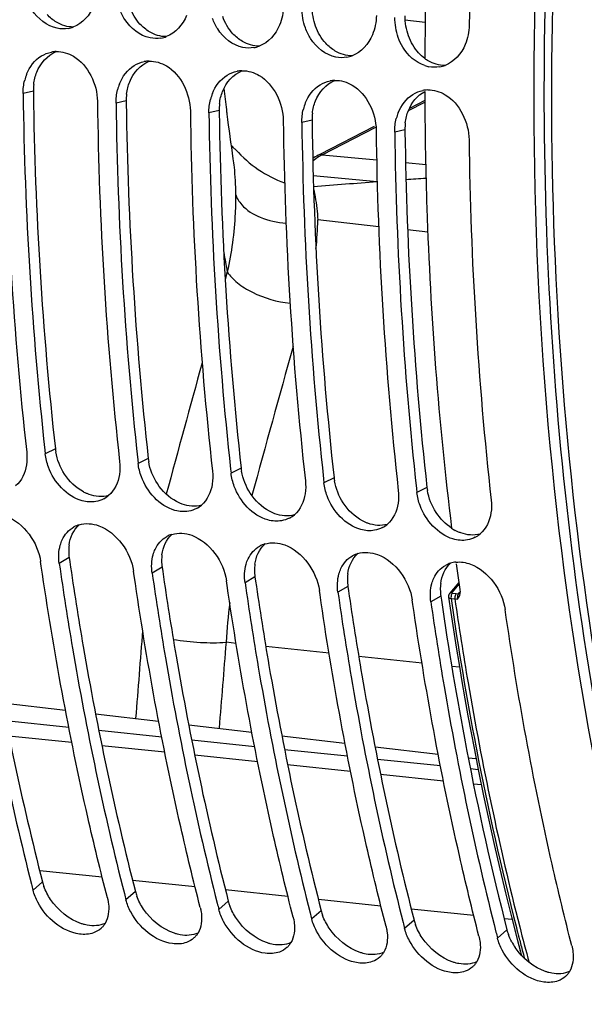
# Model space of a CAD drawing. Units: millimetres. Extents: x 0 to 594, y -34 to 420.
# Drawn here: x 195 to 201, y 53 to 64 of the extents above; entities that cross this region are included whole.
import ezdxf

# ---------------------------------------------------------------- set-up
doc = ezdxf.new("R2010")
doc.units = ezdxf.units.MM
doc.header["$LTSCALE"] = 32.67
doc.layers.get('0').update_dxf_attribs({"linetype": 'CONTINUOUS'})
for name, color, linetype in [('7_ALL_FEATURES', 7, 'CONTINUOUS'), ('AXES', 7, 'CONTINUOUS'), ('SOLIDES', 7, 'CONTINUOUS')]:
    doc.layers.add(name, color=color, linetype=linetype)

msp = doc.modelspace()

# ---------------------------------------------------------------- linework, layer by layer
at = {"color": 7, "linetype": 'CONTINUOUS'}
for p, q in [((198.917719, 64.173175), (199.140005, 64.150178)), ((199.135294, 63.2991), (198.969184, 63.213653)), ((198.58733, 63.017291), (197.996987, 62.713864)), ((197.615159, 62.408889), (197.612416, 62.40657)), ((195.014851, 59.505641), (195.019458, 59.464063)), ((196.022313, 59.401412), (196.02692, 59.359834)), ((197.029775, 59.297183), (197.034382, 59.255605)), ((198.037237, 59.192954), (198.041844, 59.151376)), ((199.044699, 59.088725), (199.049307, 59.047147)), ((194.976669, 58.246333), (194.96944, 58.296361)), ((195.984131, 58.142104), (195.976902, 58.192132)), ((196.991593, 58.037875), (196.984365, 58.087903)), ((197.999055, 57.933646), (197.991827, 57.983673)), ((199.006517, 57.829416), (198.999289, 57.879444))]:
    msp.add_line(p, q, dxfattribs=at)
at = {"color": 9, "linetype": 'CONTINUOUS'}
for p, q in [((194.890333, 63.39905), (194.779368, 63.373694)), ((195.897795, 63.29482), (195.78683, 63.269465)), ((198.95773, 63.190254), (199.135472, 63.281681)), ((196.905258, 63.190591), (196.794292, 63.165236)), ((197.91272, 63.086362), (197.801755, 63.061007)), ((198.023643, 62.710068), (198.486037, 62.947714)), ((198.486037, 62.947714), (198.605185, 63.008967)), ((198.920182, 62.982133), (198.809217, 62.956778)), ((198.023643, 62.710068), (198.613676, 62.655371)), ((198.926752, 62.626348), (199.145097, 62.606108)), ((197.925612, 62.48347), (198.619289, 62.419166)), ((198.635326, 61.929749), (197.974943, 62.003094)), ((199.167442, 61.87065), (198.949455, 61.89486)), ((195.128649, 59.518308), (195.019458, 59.464063)), ((196.136111, 59.414079), (196.02692, 59.359834)), ((197.143573, 59.309849), (197.034382, 59.255605)), ((198.151036, 59.20562), (198.041844, 59.151376)), ((199.158498, 59.101391), (199.049307, 59.047147)), ((195.279004, 58.338542), (195.170933, 58.275515)), ((196.286467, 58.234313), (196.178395, 58.171286)), ((197.293929, 58.130083), (197.185857, 58.067057)), ((198.301391, 58.025854), (198.193319, 57.962828)), ((199.308853, 57.921625), (199.200781, 57.858598)), ((197.089123, 57.408734), (196.980679, 57.420366)), ((198.097215, 57.300606), (197.411117, 57.374197)), ((199.105307, 57.192478), (198.419209, 57.266069)), ((199.51196, 57.14886), (199.427301, 57.157941)), ((194.989402, 54.82087), (194.886674, 54.730882)), ((195.996865, 54.716641), (195.894137, 54.626652)), ((197.004327, 54.612412), (196.901599, 54.522423)), ((198.011789, 54.508183), (197.909061, 54.418194)), ((199.019251, 54.403954), (198.916523, 54.313965)), ((200.026713, 54.299725), (199.923985, 54.209736))]:
    msp.add_line(p, q, dxfattribs=at)
at = {"color": 3, "linetype": 'CONTINUOUS'}
for p, q in [((194.890333, 63.39905), (194.890647, 63.375725)), ((195.897795, 63.29482), (195.898109, 63.271495)), ((196.905258, 63.190591), (196.905571, 63.167266)), ((197.91272, 63.086362), (197.913033, 63.063037)), ((198.920182, 62.982133), (198.920495, 62.958808)), ((195.279004, 58.338542), (195.285642, 58.292588)), ((196.286467, 58.234313), (196.293104, 58.188359)), ((197.293929, 58.130083), (197.300566, 58.08413)), ((198.301391, 58.025854), (198.308028, 57.979901)), ((199.308853, 57.921625), (199.315491, 57.875671)), ((199.583861, 56.280209), (199.588454, 56.256328))]:
    msp.add_line(p, q, dxfattribs=at)
at = {"color": 7, "linetype": 'CONTINUOUS'}
msp.add_lwpolyline([(197.996987, 62.713864), (197.980062, 62.70492), (197.96384, 62.695874), (197.947799, 62.686461), (197.931946, 62.676686), (197.920423, 62.669231)], dxfattribs=at)
for centre, radius, start, end in [((242.647325, 63.402173), 43.035995, 173.7070738, 179.0476552), ((195.209447, 64.403206), 0.327411, 280.1261218, 290.6382202), ((196.216909, 64.298977), 0.327411, 280.1261218, 290.6382202), ((197.224372, 64.194748), 0.327411, 280.1261218, 290.6382202), ((195.146685, 63.512873), 0.317586, 91.5820694, 101.1238892), ((198.231834, 64.090519), 0.327411, 280.1261218, 290.6382202), ((196.154148, 63.408644), 0.317586, 91.5820694, 101.1238892), ((199.247599, 64.006404), 0.347959, 251.1601304, 258.4969045), ((199.239296, 63.98629), 0.327411, 280.1261218, 290.6382202), ((195.306735, 63.391), 0.526292, 158.5479503, 165.9442802), ((197.16161, 63.304415), 0.317586, 91.5820694, 101.1238892), ((196.314197, 63.286771), 0.526292, 158.5479503, 165.9442802), ((198.169072, 63.200186), 0.317586, 91.5820694, 101.1238892), ((234.410473, 63.878466), 39.835537, 180.6960511, 186.3321704), ((235.202339, 63.893401), 40.426312, 180.7365954, 186.2310003), ((197.321659, 63.182542), 0.526292, 158.5479503, 165.9442802), ((199.176879, 63.093767), 0.319801, 97.5251904, 101.1088045), ((199.176444, 63.097196), 0.316344, 91.5719865, 97.5284881), ((235.417935, 63.774236), 39.835537, 180.6960511, 186.3321704), ((236.209801, 63.789172), 40.426312, 180.7365954, 186.2310003), ((198.329121, 63.078313), 0.526292, 158.5479503, 165.9442802), ((236.425397, 63.670007), 39.835537, 180.6960511, 186.3321704), ((237.217263, 63.684943), 40.426312, 180.7365954, 186.2310003), ((199.336583, 62.974084), 0.526292, 158.5479503, 165.9442802), ((237.43286, 63.565778), 39.835537, 180.6960511, 186.3321704), ((238.224726, 63.580714), 40.426312, 180.7365954, 186.2310003), ((238.440322, 63.461549), 39.835537, 180.6960511, 186.3321704), ((239.232188, 63.476485), 40.426312, 180.7365954, 186.2310003), ((239.447784, 63.35732), 39.835537, 180.6960511, 186.3321704), ((195.517267, 59.235408), 0.291824, 297.8085692, 310.1969015), ((196.524729, 59.131179), 0.291824, 297.8085692, 310.1969015), ((197.532191, 59.02695), 0.291824, 297.8085692, 310.1969015), ((195.470745, 58.41616), 0.291929, 106.9200885, 118.8892695), ((198.539653, 58.922721), 0.291824, 297.8085692, 310.1969015), ((196.478208, 58.311931), 0.291929, 106.9200885, 118.8892695), ((199.547116, 58.818492), 0.291824, 297.8085692, 310.1969015), ((197.48567, 58.207701), 0.291929, 106.9200885, 118.8892695), ((198.493132, 58.103472), 0.291929, 106.9200885, 118.8892695), ((199.500594, 57.999243), 0.291929, 106.9200885, 118.8892695), ((199.503811, 57.988511), 0.303133, 95.7936705, 106.9113438), ((225.664068, 62.629788), 31.774843, 194.2698643, 194.3940883), ((226.67153, 62.525559), 31.774843, 194.2698643, 194.3940883), ((227.678992, 62.42133), 31.774843, 194.2698643, 194.3940883), ((228.686454, 62.317101), 31.774843, 194.2698643, 194.3940883), ((229.693916, 62.212872), 31.774843, 194.2698643, 194.3940883), ((230.701379, 62.108642), 31.774843, 194.2698643, 194.3940883)]:
    msp.add_arc(centre, radius, start, end, dxfattribs=at)
at = {"color": 3, "linetype": 'CONTINUOUS'}
for centre, radius, start, end in [((199.393921, 64.105883), 0.435512, 233.5271227, 239.4419457), ((195.453919, 63.406475), 0.563635, 173.1753843, 180.7548487), ((234.98797, 63.913674), 40.100931, 180.7686397, 186.2926953), ((196.461381, 63.302246), 0.563635, 173.1753843, 180.7548487), ((235.995432, 63.809445), 40.100931, 180.7686397, 186.2926953), ((197.468843, 63.198017), 0.563635, 173.1753843, 180.7548487), ((237.002894, 63.705216), 40.100931, 180.7686397, 186.2926953), ((198.476306, 63.093788), 0.563635, 173.1753843, 180.7548487), ((238.010356, 63.600987), 40.100931, 180.7686397, 186.2926953), ((199.483768, 62.989558), 0.563635, 173.1753843, 180.7548487), ((239.017818, 63.496758), 40.100931, 180.7686397, 186.2926953), ((195.682238, 59.58013), 0.55703, 186.3721423, 189.81974), ((196.6897, 59.475901), 0.55703, 186.3721423, 189.81974), ((197.697162, 59.371672), 0.55703, 186.3721423, 189.81974), ((198.704624, 59.267443), 0.55703, 186.3721423, 189.81974), ((199.712086, 59.163214), 0.55703, 186.3721423, 189.81974), ((199.709115, 59.087854), 0.514886, 236.6570597, 241.7594017), ((195.755518, 58.412399), 0.481827, 172.5483947, 180.3756268), ((195.791242, 58.412515), 0.517551, 180.3626101, 188.2174067), ((196.76298, 58.308169), 0.481827, 172.5483947, 180.3756268), ((196.798704, 58.308286), 0.517551, 180.3626101, 188.2174067), ((197.770442, 58.20394), 0.481827, 172.5483947, 180.3756268), ((197.806166, 58.204057), 0.517551, 180.3626101, 188.2174067), ((198.777905, 58.099711), 0.481827, 172.5483947, 180.3756268), ((198.813628, 58.099828), 0.517551, 180.3626101, 188.2174067), ((199.785367, 57.995482), 0.481827, 172.5483947, 180.3756268), ((199.821091, 57.995599), 0.517551, 180.3626101, 188.2174067), ((234.447081, 62.964807), 35.498281, 188.242488, 190.8540376), ((231.958745, 62.479552), 32.963074, 190.8823994, 194.3681384), ((195.505817, 54.954061), 0.533314, 194.4622185, 200.1129896), ((196.513279, 54.849832), 0.533314, 194.4622185, 200.1129896), ((197.520741, 54.745603), 0.533314, 194.4622185, 200.1129896), ((198.528204, 54.641373), 0.533314, 194.4622185, 200.1129896), ((199.535666, 54.537144), 0.533314, 194.4622185, 200.1129896), ((200.543128, 54.432915), 0.533314, 194.4622185, 200.1129896), ((200.692538, 54.498453), 0.696773, 208.1708218, 213.9804549)]:
    msp.add_arc(centre, radius, start, end, dxfattribs=at)
at = {"color": 9, "linetype": 'CONTINUOUS'}
for centre, radius, start, end in [((198.425823, 61.997377), 0.818394, 122.1500678, 128.0860834), ((198.407255, 62.026328), 0.784002, 119.2946074, 122.127067), ((418.853867, 39.340503), 223.521116, 175.32713421, 175.57306626), ((415.853249, 39.170015), 219.63214, 175.23350627, 175.4778601)]:
    msp.add_arc(centre, radius, start, end, dxfattribs=at)
at = {"color": 7, "linetype": 'CONTINUOUS'}
for points, knots in [([(200.793297, 91.296747), (198.256491, 89.866686), (194.995361, 86.24239), (192.015043, 80.473071), (189.638821, 73.370202), (188.541536, 63.976669), (189.642739, 56.423013), (190.816878, 52.986798)], [0, 0, 0, 0, 0.208040193, 0.331592719, 0.464483985, 0.740583852, 1, 1, 1, 1]), ([(203.871783, 80.261775), (202.868673, 78.08706), (201.291262, 73.410905), (200.191732, 66.08789), (200.349194, 58.777484), (201.338937, 54.066393), (202.077596, 51.886606)], [0, 0, 0, 0, 0.24760194, 0.506538052, 0.762051711, 1, 1, 1, 1]), ([(195.14836, 64.082351), (195.037268, 64.104848), (194.898664, 64.217629), (194.832705, 64.358597), (194.81827, 64.398781)], [0, 0, 0, 0, 0.726374067, 1, 1, 1, 1]), ([(196.155822, 63.978122), (196.04473, 64.000618), (195.906126, 64.1134), (195.840167, 64.254368), (195.825733, 64.294552)], [0, 0, 0, 0, 0.726374067, 1, 1, 1, 1]), ([(197.163284, 63.873893), (197.052192, 63.896389), (196.913588, 64.009171), (196.847629, 64.150139), (196.833195, 64.190323)], [0, 0, 0, 0, 0.726374067, 1, 1, 1, 1]), ([(198.170746, 63.769663), (198.059654, 63.79216), (197.92105, 63.904942), (197.855091, 64.04591), (197.840657, 64.086094)], [0, 0, 0, 0, 0.726374067, 1, 1, 1, 1]), ([(199.135234, 63.677087), (199.037015, 63.710496), (198.920282, 63.81671), (198.861099, 63.945729), (198.848119, 63.981865)], [0, 0, 0, 0, 0.729875014, 1, 1, 1, 1]), ([(195.56735, 58.947764), (195.518536, 58.938992), (195.290093, 58.956534), (195.113511, 59.15914), (195.054028, 59.320334)], [0, 0, 0, 0, 0.223996089, 1, 1, 1, 1]), ([(196.574813, 58.843534), (196.525998, 58.834763), (196.297555, 58.852305), (196.120973, 59.054911), (196.06149, 59.216105)], [0, 0, 0, 0, 0.223996089, 1, 1, 1, 1]), ([(197.582275, 58.739305), (197.53346, 58.730534), (197.305017, 58.748075), (197.128436, 58.950682), (197.068952, 59.111876)], [0, 0, 0, 0, 0.223996089, 1, 1, 1, 1]), ([(198.589737, 58.635076), (198.540923, 58.626304), (198.312479, 58.643846), (198.135898, 58.846453), (198.076414, 59.007647)], [0, 0, 0, 0, 0.223996089, 1, 1, 1, 1]), ([(195.182058, 58.474844), (195.184864, 58.484886), (195.191165, 58.504555), (195.199018, 58.523661), (195.203295, 58.532924)], [0, 0, 0, 0, 0.505419495, 1, 1, 1, 1]), ([(194.16347, 58.379744), (194.207567, 58.073068), (194.39601, 56.870383), (194.64593, 55.677134), (194.869621, 54.797629)], [0, 0, 0, 0, 0.254514951, 1, 1, 1, 1]), ([(196.189521, 58.370615), (196.192326, 58.380657), (196.198627, 58.400326), (196.20648, 58.419432), (196.210757, 58.428695)], [0, 0, 0, 0, 0.505419495, 1, 1, 1, 1]), ([(195.692644, 54.647498), (195.618035, 54.938207), (195.33072, 56.127532), (195.109335, 57.332591), (194.976669, 58.246333)], [0, 0, 0, 0, 0.245313851, 1, 1, 1, 1]), ([(195.170933, 58.275515), (195.215029, 57.968839), (195.403472, 56.766153), (195.653392, 55.572905), (195.877083, 54.6934)], [0, 0, 0, 0, 0.254514951, 1, 1, 1, 1]), ([(197.196983, 58.266386), (197.199788, 58.276428), (197.206089, 58.296097), (197.213942, 58.315202), (197.21822, 58.324466)], [0, 0, 0, 0, 0.505419495, 1, 1, 1, 1]), ([(196.700106, 54.543269), (196.625497, 54.833978), (196.338182, 56.023303), (196.116798, 57.228362), (195.984131, 58.142104)], [0, 0, 0, 0, 0.245313851, 1, 1, 1, 1]), ([(196.178395, 58.171286), (196.222491, 57.86461), (196.410935, 56.661924), (196.660855, 55.468675), (196.884545, 54.589171)], [0, 0, 0, 0, 0.254514951, 1, 1, 1, 1]), ([(198.204445, 58.162157), (198.20725, 58.172199), (198.213552, 58.191868), (198.221404, 58.210973), (198.225682, 58.220237)], [0, 0, 0, 0, 0.505419495, 1, 1, 1, 1]), ([(197.707569, 54.43904), (197.632959, 54.729748), (197.345644, 55.919074), (197.12426, 57.124132), (196.991593, 58.037875)], [0, 0, 0, 0, 0.245313851, 1, 1, 1, 1]), ([(197.185857, 58.067057), (197.229954, 57.760381), (197.418397, 56.557695), (197.668317, 55.364446), (197.892008, 54.484942)], [0, 0, 0, 0, 0.254514951, 1, 1, 1, 1]), ([(199.211907, 58.057927), (199.214713, 58.06797), (199.221014, 58.087638), (199.228867, 58.106744), (199.233144, 58.116008)], [0, 0, 0, 0, 0.505419495, 1, 1, 1, 1]), ([(198.715031, 54.334811), (198.640421, 54.625519), (198.353106, 55.814845), (198.131722, 57.019903), (197.999055, 57.933646)], [0, 0, 0, 0, 0.245313851, 1, 1, 1, 1]), ([(198.193319, 57.962828), (198.237416, 57.656152), (198.425859, 56.453466), (198.675779, 55.260217), (198.89947, 54.380713)], [0, 0, 0, 0, 0.254514951, 1, 1, 1, 1]), ([(199.722493, 54.230582), (199.647883, 54.52129), (199.360568, 55.710616), (199.139184, 56.915674), (199.006517, 57.829416)], [0, 0, 0, 0, 0.245313851, 1, 1, 1, 1]), ([(199.200781, 57.858598), (199.244878, 57.551922), (199.433321, 56.349237), (199.683241, 55.155988), (199.906932, 54.276483)], [0, 0, 0, 0, 0.254514951, 1, 1, 1, 1]), ([(200.729955, 54.126353), (200.654335, 54.420998), (200.363297, 55.626751), (200.139981, 56.848647), (200.006751, 57.775215)], [0, 0, 0, 0, 0.245260379, 1, 1, 1, 1]), ([(195.5439, 54.268045), (195.495549, 54.250514), (195.245513, 54.237879), (195.027943, 54.432193), (194.938785, 54.599193)], [0, 0, 0, 0, 0.213637105, 1, 1, 1, 1]), ([(195.692644, 54.647498), (195.695485, 54.636429), (195.700377, 54.6144), (195.703756, 54.592087), (195.705025, 54.581041)], [0, 0, 0, 0, 0.506880241, 1, 1, 1, 1]), ([(196.551362, 54.163816), (196.503011, 54.146285), (196.252975, 54.133649), (196.035405, 54.327964), (195.946247, 54.494964)], [0, 0, 0, 0, 0.213637105, 1, 1, 1, 1]), ([(196.700106, 54.543269), (196.702947, 54.532199), (196.707839, 54.510171), (196.711218, 54.487858), (196.712487, 54.476812)], [0, 0, 0, 0, 0.506880241, 1, 1, 1, 1]), ([(197.558824, 54.059587), (197.510473, 54.042056), (197.260437, 54.02942), (197.042867, 54.223734), (196.953709, 54.390734)], [0, 0, 0, 0, 0.213637105, 1, 1, 1, 1]), ([(197.707569, 54.43904), (197.71041, 54.42797), (197.715302, 54.405941), (197.71868, 54.383629), (197.719949, 54.372583)], [0, 0, 0, 0, 0.506880241, 1, 1, 1, 1]), ([(195.668451, 54.370204), (195.662539, 54.360107), (195.649307, 54.340877), (195.633251, 54.323928), (195.624702, 54.316175)], [0, 0, 0, 0, 0.503416923, 1, 1, 1, 1]), ([(198.566287, 53.955358), (198.517935, 53.937827), (198.2679, 53.925191), (198.050329, 54.119505), (197.961171, 54.286505)], [0, 0, 0, 0, 0.213637105, 1, 1, 1, 1]), ([(198.715031, 54.334811), (198.717872, 54.323741), (198.722764, 54.301712), (198.726142, 54.279399), (198.727411, 54.268354)], [0, 0, 0, 0, 0.506880241, 1, 1, 1, 1]), ([(196.675913, 54.265975), (196.670001, 54.255878), (196.65677, 54.236648), (196.640714, 54.219699), (196.632165, 54.211945)], [0, 0, 0, 0, 0.503416923, 1, 1, 1, 1]), ([(199.573749, 53.851128), (199.525397, 53.833598), (199.275362, 53.820962), (199.057792, 54.015276), (198.968633, 54.182276)], [0, 0, 0, 0, 0.213637105, 1, 1, 1, 1]), ([(199.722493, 54.230582), (199.725334, 54.219512), (199.730226, 54.197483), (199.733604, 54.17517), (199.734873, 54.164125)], [0, 0, 0, 0, 0.506880241, 1, 1, 1, 1]), ([(197.683375, 54.161746), (197.677463, 54.151649), (197.664232, 54.132418), (197.648176, 54.11547), (197.639627, 54.107716)], [0, 0, 0, 0, 0.503416923, 1, 1, 1, 1]), ([(200.581211, 53.746899), (200.53286, 53.729369), (200.282824, 53.716733), (200.065254, 53.911047), (199.976096, 54.078047)], [0, 0, 0, 0, 0.213637105, 1, 1, 1, 1]), ([(200.729955, 54.126353), (200.732796, 54.115283), (200.737688, 54.093254), (200.741066, 54.070941), (200.742335, 54.059896)], [0, 0, 0, 0, 0.506880241, 1, 1, 1, 1]), ([(198.690837, 54.057517), (198.684925, 54.04742), (198.671694, 54.028189), (198.655638, 54.011241), (198.647089, 54.003487)], [0, 0, 0, 0, 0.503416923, 1, 1, 1, 1]), ([(199.6983, 53.953288), (199.692387, 53.943191), (199.679156, 53.92396), (199.6631, 53.907012), (199.654551, 53.899258)], [0, 0, 0, 0, 0.503416923, 1, 1, 1, 1]), ([(200.705762, 53.849058), (200.69985, 53.838962), (200.686618, 53.819731), (200.670562, 53.802783), (200.662013, 53.795029)], [0, 0, 0, 0, 0.503416923, 1, 1, 1, 1])]:
    msp.add_open_spline(points, degree=3, knots=knots, dxfattribs=at)
at = {"color": 3, "linetype": 'CONTINUOUS'}
for points, knots in [([(210.483807, 88.87886), (208.211837, 87.134786), (204.300539, 81.969804), (200.99158, 72.565041), (200.005095, 62.12751), (201.107386, 55.118479), (202.198267, 51.925927)], [0, 0, 0, 0, 0.216141565, 0.473334437, 0.74540377, 1, 1, 1, 1]), ([(195.495383, 59.024237), (195.485226, 59.027962), (195.464978, 59.036258), (195.445365, 59.045953), (195.435635, 59.051172)], [0, 0, 0, 0, 0.494910437, 1, 1, 1, 1]), ([(196.502845, 58.920007), (196.492688, 58.923733), (196.47244, 58.932029), (196.452827, 58.941724), (196.443097, 58.946943)], [0, 0, 0, 0, 0.494910437, 1, 1, 1, 1]), ([(197.510307, 58.815778), (197.50015, 58.819504), (197.479902, 58.8278), (197.460289, 58.837495), (197.450559, 58.842714)], [0, 0, 0, 0, 0.494910437, 1, 1, 1, 1]), ([(198.517769, 58.711549), (198.507612, 58.715275), (198.487365, 58.723571), (198.467751, 58.733266), (198.458021, 58.738485)], [0, 0, 0, 0, 0.494910437, 1, 1, 1, 1]), ([(199.525231, 58.60732), (199.515074, 58.611045), (199.494827, 58.619342), (199.475213, 58.629036), (199.465484, 58.634256)], [0, 0, 0, 0, 0.494910437, 1, 1, 1, 1]), ([(194.27818, 58.396817), (194.322614, 58.090554), (194.51244, 56.88979), (194.764134, 55.698606), (194.989402, 54.82087)], [0, 0, 0, 0, 0.254571007, 1, 1, 1, 1]), ([(195.285642, 58.292588), (195.330076, 57.986325), (195.519902, 56.785561), (195.771596, 55.594377), (195.996865, 54.716641)], [0, 0, 0, 0, 0.254571007, 1, 1, 1, 1]), ([(196.293104, 58.188359), (196.337539, 57.882096), (196.527364, 56.681332), (196.779058, 55.490148), (197.004327, 54.612412)], [0, 0, 0, 0, 0.254571007, 1, 1, 1, 1]), ([(197.300566, 58.08413), (197.345001, 57.777867), (197.534826, 56.577103), (197.786521, 55.385919), (198.011789, 54.508183)], [0, 0, 0, 0, 0.254571007, 1, 1, 1, 1]), ([(198.308028, 57.979901), (198.352463, 57.673638), (198.542289, 56.472874), (198.793983, 55.28169), (199.019251, 54.403954)], [0, 0, 0, 0, 0.254571007, 1, 1, 1, 1]), ([(195.475565, 54.350481), (195.465156, 54.352407), (195.444183, 54.357109), (195.423583, 54.363236), (195.41325, 54.366668)], [0, 0, 0, 0, 0.492913339, 1, 1, 1, 1]), ([(196.483027, 54.246252), (196.472619, 54.248178), (196.451645, 54.25288), (196.431046, 54.259007), (196.420712, 54.262439)], [0, 0, 0, 0, 0.492913339, 1, 1, 1, 1]), ([(197.490489, 54.142023), (197.480081, 54.143949), (197.459107, 54.148651), (197.438508, 54.154778), (197.428174, 54.15821)], [0, 0, 0, 0, 0.492913339, 1, 1, 1, 1]), ([(198.497951, 54.037794), (198.487543, 54.039719), (198.466569, 54.044422), (198.44597, 54.050549), (198.435636, 54.053981)], [0, 0, 0, 0, 0.492913339, 1, 1, 1, 1]), ([(199.505413, 53.933565), (199.495005, 53.93549), (199.474031, 53.940193), (199.453432, 53.94632), (199.443098, 53.949752)], [0, 0, 0, 0, 0.492913339, 1, 1, 1, 1]), ([(200.512875, 53.829336), (200.502467, 53.831261), (200.481493, 53.835963), (200.460894, 53.84209), (200.45056, 53.845523)], [0, 0, 0, 0, 0.492913339, 1, 1, 1, 1])]:
    msp.add_open_spline(points, degree=3, knots=knots, dxfattribs=at)
at = {"color": 7, "linetype": 'CONTINUOUS'}
for points in [[(195.5447, 64.323627), (195.504533, 64.226295), (195.423409, 64.133858), (195.324849, 64.096807)], [(197.60235, 64.325923), (197.601173, 64.254252), (197.586969, 64.181429), (197.559624, 64.115169)], [(196.552162, 64.219398), (196.511995, 64.122066), (196.430871, 64.029628), (196.332311, 63.992577)], [(197.840657, 64.086094), (197.815634, 64.155755), (197.802627, 64.231069), (197.803843, 64.305077)], [(198.609813, 64.221694), (198.608635, 64.150023), (198.594431, 64.0772), (198.567087, 64.01094)], [(197.559624, 64.115169), (197.519457, 64.017837), (197.438333, 63.925399), (197.339773, 63.888348)], [(198.848119, 63.981865), (198.823096, 64.051526), (198.810089, 64.126839), (198.811305, 64.200848)], [(199.617275, 64.117465), (199.616097, 64.045794), (199.601893, 63.97297), (199.574549, 63.90671)], [(195.267011, 64.080895), (195.22807, 64.073964), (195.187126, 64.0745), (195.14836, 64.082351)], [(198.567087, 64.01094), (198.526919, 63.913608), (198.445795, 63.82117), (198.347235, 63.784119)], [(196.274473, 63.976666), (196.235532, 63.969735), (196.194588, 63.970271), (196.155822, 63.978122)], [(199.574549, 63.90671), (199.534382, 63.809379), (199.453258, 63.716941), (199.354697, 63.67989)], [(194.816902, 63.583477), (194.848058, 63.662556), (194.904179, 63.737939), (194.976804, 63.782095)], [(194.976804, 63.782095), (195.010012, 63.802285), (195.047277, 63.817006), (195.085413, 63.824492)], [(195.137917, 63.830338), (195.202924, 63.832116), (195.269972, 63.811546), (195.32601, 63.77855)], [(197.281936, 63.872437), (197.242994, 63.865505), (197.202051, 63.866042), (197.163284, 63.873893)], [(195.32601, 63.77855), (195.484806, 63.685049), (195.582913, 63.474574), (195.585338, 63.290311)], [(195.824364, 63.479248), (195.85552, 63.558327), (195.911641, 63.63371), (195.984266, 63.677865)], [(195.984266, 63.677865), (196.017474, 63.698055), (196.054739, 63.712777), (196.092875, 63.720263)], [(196.145379, 63.726109), (196.210386, 63.727887), (196.277435, 63.707317), (196.333473, 63.674321)], [(196.333473, 63.674321), (196.492269, 63.580819), (196.590376, 63.370345), (196.5928, 63.186082)], [(198.289398, 63.768207), (198.250456, 63.761276), (198.209513, 63.761813), (198.170746, 63.769663)], [(196.831826, 63.375019), (196.862982, 63.454098), (196.919103, 63.52948), (196.991729, 63.573636)], [(196.991729, 63.573636), (197.024936, 63.593826), (197.062202, 63.608548), (197.100338, 63.616034)], [(197.152842, 63.62188), (197.217848, 63.623657), (197.284897, 63.603088), (197.340935, 63.570092)], [(197.340935, 63.570092), (197.499731, 63.47659), (197.597838, 63.266116), (197.600262, 63.081853)], [(199.29686, 63.663978), (199.257918, 63.657047), (199.216975, 63.657584), (199.178208, 63.665434)], [(194.779368, 63.373694), (194.778727, 63.422389), (194.784335, 63.471587), (194.7962, 63.518819)], [(197.839289, 63.27079), (197.870444, 63.349869), (197.926565, 63.425251), (197.999191, 63.469407)], [(197.999191, 63.469407), (198.032398, 63.489597), (198.069664, 63.504319), (198.1078, 63.511805)], [(198.160304, 63.51765), (198.22531, 63.519428), (198.292359, 63.498859), (198.348397, 63.465863)], [(198.348397, 63.465863), (198.507193, 63.372361), (198.6053, 63.161886), (198.607724, 62.977623)], [(195.78683, 63.269465), (195.78619, 63.31816), (195.791797, 63.367358), (195.803662, 63.414589)], [(198.846751, 63.166561), (198.877906, 63.24564), (198.934028, 63.321022), (199.006653, 63.365178)], [(199.006653, 63.365178), (199.039861, 63.385368), (199.077126, 63.40009), (199.115262, 63.407576)], [(199.167766, 63.413421), (199.232772, 63.415199), (199.299821, 63.39463), (199.355859, 63.361634)], [(199.355859, 63.361634), (199.514655, 63.268132), (199.612762, 63.057657), (199.615187, 62.873394)], [(196.794292, 63.165236), (196.793652, 63.213931), (196.79926, 63.263129), (196.811124, 63.31036)], [(197.801755, 63.061007), (197.801114, 63.109702), (197.806722, 63.158899), (197.818586, 63.206131)], [(198.809217, 62.956778), (198.808576, 63.005472), (198.814184, 63.05467), (198.826048, 63.101902)], [(194.817965, 59.484909), (194.823128, 59.438554), (194.822606, 59.391113), (194.81557, 59.345005)], [(195.054028, 59.320334), (195.036969, 59.366563), (195.024912, 59.41509), (195.019458, 59.464063)], [(194.81557, 59.345005), (194.802663, 59.260417), (194.763519, 59.17195), (194.698152, 59.116734)], [(195.825428, 59.38068), (195.83059, 59.334325), (195.830068, 59.286883), (195.823032, 59.240775)], [(196.06149, 59.216105), (196.044431, 59.262334), (196.032374, 59.310861), (196.02692, 59.359834)], [(195.823032, 59.240775), (195.810125, 59.156188), (195.770981, 59.06772), (195.705615, 59.012504)], [(196.83289, 59.276451), (196.838052, 59.230096), (196.83753, 59.182654), (196.830495, 59.136546)], [(197.068952, 59.111876), (197.051893, 59.158105), (197.039836, 59.206632), (197.034382, 59.255605)], [(196.830495, 59.136546), (196.817587, 59.051959), (196.778444, 58.963491), (196.713077, 58.908275)], [(197.840352, 59.172222), (197.845514, 59.125867), (197.844993, 59.078425), (197.837957, 59.032317)], [(198.076414, 59.007647), (198.059355, 59.053876), (198.047298, 59.102403), (198.041844, 59.151376)], [(195.653408, 58.977287), (195.626583, 58.963139), (195.597199, 58.953127), (195.56735, 58.947764)], [(197.837957, 59.032317), (197.825049, 58.94773), (197.785906, 58.859262), (197.720539, 58.804046)], [(198.847814, 59.067993), (198.852977, 59.021638), (198.852455, 58.974196), (198.845419, 58.928088)], [(199.083877, 58.903418), (199.066817, 58.949647), (199.054761, 58.998174), (199.049307, 59.047147)], [(196.66087, 58.873058), (196.634046, 58.85891), (196.604662, 58.848898), (196.574813, 58.843534)], [(198.845419, 58.928088), (198.832511, 58.843501), (198.793368, 58.755033), (198.728001, 58.699817)], [(199.440747, 58.541506), (199.278495, 58.590273), (199.14253, 58.744472), (199.083877, 58.903418)], [(199.855276, 58.963764), (199.860439, 58.917408), (199.859917, 58.869967), (199.852881, 58.823859)], [(194.59336, 58.789355), (194.787429, 58.718242), (194.940023, 58.500945), (194.96944, 58.296361)], [(197.668333, 58.768829), (197.641508, 58.754681), (197.612124, 58.744669), (197.582275, 58.739305)], [(199.852881, 58.823859), (199.839974, 58.739272), (199.80083, 58.650804), (199.735463, 58.595588)], [(195.203295, 58.532924), (195.229533, 58.589747), (195.274923, 58.641497), (195.329709, 58.67176)], [(195.385783, 58.695452), (195.454427, 58.716375), (195.533441, 58.709817), (195.600822, 58.685126)], [(195.600822, 58.685126), (195.794892, 58.614013), (195.947486, 58.396716), (195.976902, 58.192132)], [(198.675795, 58.6646), (198.64897, 58.650452), (198.619586, 58.64044), (198.589737, 58.635076)], [(196.210757, 58.428695), (196.236995, 58.485518), (196.282386, 58.537268), (196.337171, 58.567531)], [(196.393245, 58.591223), (196.46189, 58.612146), (196.540903, 58.605588), (196.608284, 58.580897)], [(196.608284, 58.580897), (196.802354, 58.509784), (196.954948, 58.292487), (196.984365, 58.087903)], [(199.683257, 58.56037), (199.656432, 58.546223), (199.627048, 58.536211), (199.597199, 58.530847)], [(195.170933, 58.275515), (195.161461, 58.341384), (195.164153, 58.410752), (195.182058, 58.474844)], [(197.21822, 58.324466), (197.244458, 58.381289), (197.289848, 58.433039), (197.344633, 58.463302)], [(197.400707, 58.486994), (197.469352, 58.507917), (197.548366, 58.501358), (197.615747, 58.476668)], [(197.615747, 58.476668), (197.809816, 58.405555), (197.96241, 58.188257), (197.991827, 57.983673)], [(199.597199, 58.530847), (199.545752, 58.521602), (199.490807, 58.52646), (199.440747, 58.541506)], [(196.178395, 58.171286), (196.168924, 58.237155), (196.171616, 58.306523), (196.189521, 58.370615)], [(198.225682, 58.220237), (198.25192, 58.27706), (198.29731, 58.32881), (198.352096, 58.359072)], [(198.40817, 58.382764), (198.476814, 58.403688), (198.555828, 58.397129), (198.623209, 58.372439)], [(198.623209, 58.372439), (198.817278, 58.301325), (198.969872, 58.084028), (198.999289, 57.879444)], [(197.185857, 58.067057), (197.176386, 58.132926), (197.179078, 58.202293), (197.196983, 58.266386)], [(199.233144, 58.116008), (199.259382, 58.172831), (199.304772, 58.22458), (199.359558, 58.254843)], [(199.47321, 58.290096), (199.525927, 58.295485), (199.580915, 58.286442), (199.630671, 58.26821)], [(199.630671, 58.26821), (199.82474, 58.197096), (199.977334, 57.979799), (200.006751, 57.775215)], [(198.193319, 57.962828), (198.183848, 58.028697), (198.18654, 58.098064), (198.204445, 58.162157)], [(199.200781, 57.858598), (199.19131, 57.924467), (199.194002, 57.993835), (199.211907, 58.057927)], [(194.938785, 54.599193), (194.916551, 54.640837), (194.89841, 54.685155), (194.886674, 54.730882)], [(195.946247, 54.494964), (195.924013, 54.536608), (195.905872, 54.580926), (195.894137, 54.626652)], [(195.705025, 54.581041), (195.713166, 54.510179), (195.704494, 54.431757), (195.668451, 54.370204)], [(196.953709, 54.390734), (196.931476, 54.432379), (196.913334, 54.476697), (196.901599, 54.522423)], [(196.712487, 54.476812), (196.720628, 54.40595), (196.711956, 54.327527), (196.675913, 54.265975)], [(197.961171, 54.286505), (197.938938, 54.32815), (197.920796, 54.372468), (197.909061, 54.418194)], [(195.624702, 54.316175), (195.601481, 54.295113), (195.573373, 54.278731), (195.5439, 54.268045)], [(197.719949, 54.372583), (197.72809, 54.301721), (197.719418, 54.223298), (197.683375, 54.161746)], [(198.968633, 54.182276), (198.9464, 54.223921), (198.928259, 54.268239), (198.916523, 54.313965)], [(196.632165, 54.211945), (196.608943, 54.190884), (196.580835, 54.174502), (196.551362, 54.163816)], [(198.727411, 54.268354), (198.735552, 54.197491), (198.72688, 54.119069), (198.690837, 54.057517)], [(199.976096, 54.078047), (199.953862, 54.119692), (199.935721, 54.16401), (199.923985, 54.209736)], [(197.639627, 54.107716), (197.616405, 54.086655), (197.588297, 54.070273), (197.558824, 54.059587)], [(199.734873, 54.164125), (199.743014, 54.093262), (199.734342, 54.01484), (199.6983, 53.953288)], [(200.742335, 54.059896), (200.750477, 53.989033), (200.741805, 53.910611), (200.705762, 53.849058)], [(198.647089, 54.003487), (198.623867, 53.982426), (198.595759, 53.966044), (198.566287, 53.955358)], [(199.654551, 53.899258), (199.631329, 53.878197), (199.603221, 53.861814), (199.573749, 53.851128)], [(200.662013, 53.795029), (200.638792, 53.773967), (200.610684, 53.757585), (200.581211, 53.746899)]]:
    msp.add_open_spline(points, degree=3, dxfattribs=at)
at = {"color": 3, "linetype": 'CONTINUOUS'}
for points in [[(197.951367, 64.104569), (197.92653, 64.173475), (197.913589, 64.248004), (197.914792, 64.32124)], [(195.142653, 64.147774), (195.104177, 64.170463), (195.068985, 64.199516), (195.038746, 64.23239)], [(196.046208, 64.128161), (195.99769, 64.180906), (195.960744, 64.245607), (195.936443, 64.313027)], [(197.05367, 64.023932), (197.005153, 64.076677), (196.968206, 64.141378), (196.943905, 64.208798)], [(198.958829, 64.00034), (198.933992, 64.069246), (198.921051, 64.143775), (198.922255, 64.217011)], [(195.324904, 64.095809), (195.261734, 64.095361), (195.197068, 64.115686), (195.142653, 64.147774)], [(196.150115, 64.043545), (196.111639, 64.066234), (196.076447, 64.095286), (196.046208, 64.128161)], [(198.061132, 63.919703), (198.012615, 63.972448), (197.975668, 64.037149), (197.951367, 64.104569)], [(196.332367, 63.99158), (196.269196, 63.991132), (196.20453, 64.011457), (196.150115, 64.043545)], [(197.157577, 63.939316), (197.119101, 63.962004), (197.083909, 63.991057), (197.05367, 64.023932)], [(199.068594, 63.815474), (199.020077, 63.868219), (198.98313, 63.93292), (198.958829, 64.00034)], [(197.339829, 63.887351), (197.276659, 63.886903), (197.211992, 63.907228), (197.157577, 63.939316)], [(198.165039, 63.835087), (198.126563, 63.857775), (198.091372, 63.886828), (198.061132, 63.919703)], [(194.92762, 63.606586), (194.965152, 63.7015), (195.043041, 63.791519), (195.137921, 63.829139)], [(198.347291, 63.783122), (198.284121, 63.782674), (198.219455, 63.802999), (198.165039, 63.835087)], [(199.135034, 63.755671), (199.111064, 63.773372), (199.088766, 63.793544), (199.068594, 63.815474)], [(195.935082, 63.502357), (195.972614, 63.597271), (196.050503, 63.687289), (196.145383, 63.72491)], [(199.354753, 63.678893), (199.291583, 63.678445), (199.226917, 63.69877), (199.172501, 63.730858)], [(194.894278, 63.473452), (194.899719, 63.518876), (194.910797, 63.564043), (194.92762, 63.606586)], [(196.942544, 63.398128), (196.980076, 63.493042), (197.057966, 63.58306), (197.152845, 63.62068)], [(195.90174, 63.369223), (195.907181, 63.414647), (195.918259, 63.459814), (195.935082, 63.502357)], [(197.950006, 63.293899), (197.987539, 63.388813), (198.065428, 63.478831), (198.160307, 63.516451)], [(196.909202, 63.264994), (196.914644, 63.310418), (196.925721, 63.355585), (196.942544, 63.398128)], [(198.957468, 63.189669), (198.990909, 63.274236), (199.054316, 63.354613), (199.134759, 63.397022)], [(197.916665, 63.160765), (197.922106, 63.206188), (197.933183, 63.251356), (197.950006, 63.293899)], [(198.924127, 63.056535), (198.929568, 63.101959), (198.940645, 63.147126), (198.957468, 63.189669)], [(195.228174, 59.245897), (195.181522, 59.317879), (195.147973, 59.400604), (195.133369, 59.485129)], [(196.235636, 59.141668), (196.188984, 59.21365), (196.155435, 59.296375), (196.140831, 59.3809)], [(195.435635, 59.051172), (195.352057, 59.096006), (195.279756, 59.166307), (195.228174, 59.245897)], [(197.243098, 59.037439), (197.196446, 59.109421), (197.162898, 59.192146), (197.148293, 59.276671)], [(196.443097, 58.946943), (196.359519, 58.991777), (196.287218, 59.062078), (196.235636, 59.141668)], [(198.25056, 58.93321), (198.203908, 59.005191), (198.17036, 59.087917), (198.155755, 59.172442)], [(195.705464, 59.012161), (195.637954, 58.993125), (195.561235, 59.000083), (195.495383, 59.024237)], [(197.450559, 58.842714), (197.366981, 58.887548), (197.294681, 58.957849), (197.243098, 59.037439)], [(199.258022, 58.82898), (199.21137, 58.900962), (199.177822, 58.983688), (199.163217, 59.068213)], [(196.712926, 58.907932), (196.645416, 58.888895), (196.568698, 58.895854), (196.502845, 58.920007)], [(198.458021, 58.738485), (198.374444, 58.783319), (198.302143, 58.85362), (198.25056, 58.93321)], [(197.720388, 58.803703), (197.652878, 58.784666), (197.57616, 58.791625), (197.510307, 58.815778)], [(199.426108, 58.65772), (199.359265, 58.701654), (199.301525, 58.761857), (199.258022, 58.82898)], [(195.27776, 58.474886), (195.28844, 58.555893), (195.324604, 58.640784), (195.385816, 58.694907)], [(198.72785, 58.699474), (198.66034, 58.680437), (198.583622, 58.687395), (198.517769, 58.711549)], [(196.285222, 58.370657), (196.295902, 58.451664), (196.332066, 58.536555), (196.393278, 58.590678)], [(199.735312, 58.595244), (199.667802, 58.576208), (199.591084, 58.583166), (199.525231, 58.60732)], [(197.292684, 58.266428), (197.303364, 58.347434), (197.339528, 58.432326), (197.40074, 58.486448)], [(198.300146, 58.162199), (198.310826, 58.243205), (198.346991, 58.328097), (198.408202, 58.382219)], [(199.307609, 58.057969), (199.318289, 58.138976), (199.354453, 58.223867), (199.415664, 58.27799)], [(195.077443, 54.630166), (195.048016, 54.673872), (195.02309, 54.721173), (195.005027, 54.770669)], [(195.41325, 54.366668), (195.278221, 54.411516), (195.156906, 54.512142), (195.077443, 54.630166)], [(196.084905, 54.525936), (196.055478, 54.569642), (196.030552, 54.616944), (196.012489, 54.66644)], [(196.420712, 54.262439), (196.285683, 54.307287), (196.164369, 54.407913), (196.084905, 54.525936)], [(197.092367, 54.421707), (197.062941, 54.465413), (197.038015, 54.512715), (197.019951, 54.562211)], [(197.428174, 54.15821), (197.293145, 54.203058), (197.171831, 54.303683), (197.092367, 54.421707)], [(198.099829, 54.317478), (198.070403, 54.361184), (198.045477, 54.408485), (198.027413, 54.457981)], [(195.667922, 54.370105), (195.609498, 54.34289), (195.538941, 54.338757), (195.475565, 54.350481)], [(198.435636, 54.053981), (198.300607, 54.098829), (198.179293, 54.199454), (198.099829, 54.317478)], [(199.107292, 54.213249), (199.077865, 54.256955), (199.052939, 54.304256), (199.034875, 54.353752)], [(196.675385, 54.265876), (196.616961, 54.238661), (196.546403, 54.234527), (196.483027, 54.246252)], [(199.443098, 53.949752), (199.308069, 53.994599), (199.186755, 54.095225), (199.107292, 54.213249)], [(200.078302, 54.169505), (200.064512, 54.195293), (200.052363, 54.222053), (200.042337, 54.249523)], [(197.682847, 54.161647), (197.624423, 54.134431), (197.553866, 54.130298), (197.490489, 54.142023)], [(200.45056, 53.845523), (200.315532, 53.89037), (200.194217, 53.990996), (200.114754, 54.10902)], [(198.690309, 54.057418), (198.631885, 54.030202), (198.561328, 54.026069), (198.497951, 54.037794)], [(199.697771, 53.953189), (199.639347, 53.925973), (199.56879, 53.92184), (199.505413, 53.933565)], [(200.705233, 53.84896), (200.646809, 53.821744), (200.576252, 53.817611), (200.512875, 53.829336)]]:
    msp.add_open_spline(points, degree=3, dxfattribs=at)
at = {"color": 9, "linetype": 'CONTINUOUS'}
msp.add_open_spline([(197.996988, 62.713863), (197.998708, 62.714748), (198.007743, 62.717447), (198.017304, 62.71364), (198.023643, 62.710068)], degree=3, knots=[0, 0, 0, 0, 0.210002608, 1, 1, 1, 1], dxfattribs=at)
at = {"layer": '7_ALL_FEATURES', "color": 9, "linetype": 'CONTINUOUS'}
msp.add_line((196.993505, 61.440066), (196.970754, 61.358475), dxfattribs=at)
at = {"layer": '7_ALL_FEATURES', "color": 7, "linetype": 'CONTINUOUS'}
for centre, radius, start, end in [((217.027138, 65.618243), 20.189003, 186.2270086, 186.88058), ((216.858994, 65.598204), 20.019668, 186.8812924, 187.0185702), ((216.505012, 65.553249), 19.662846, 187.0145941, 188.4413738)]:
    msp.add_arc(centre, radius, start, end, dxfattribs=at)
at = {"layer": '7_ALL_FEATURES', "color": 9, "linetype": 'CONTINUOUS'}
for centre, radius, start, end in [((194.789696, 62.047821), 3.185561, 353.5846687, 359.1955057), ((216.721937, 65.20496), 20.084459, 190.1989722, 190.8041852), ((473.758829, -16.418122), 286.602489, 164.40559126, 164.74035633), ((515.921407, -27.230686), 331.0254, 164.6397586, 164.89570711), ((204.702132, 56.943951), 7.736136, 173.2550537, 176.4693183)]:
    msp.add_arc(centre, radius, start, end, dxfattribs=at)
for points, knots in [([(197.930173, 62.329376), (197.936169, 62.303899), (197.958485, 62.196286), (197.970155, 62.086645), (197.974945, 62.003094)], [0, 0, 0, 0, 0.23823776, 1, 1, 1, 1]), ([(197.082641, 62.283546), (197.083478, 62.214348), (197.078164, 61.931225), (197.039257, 61.64898), (196.993506, 61.440059)], [0, 0, 0, 0, 0.244470176, 1, 1, 1, 1]), ([(197.082641, 62.283546), (197.095555, 62.240944), (197.164536, 62.130683), (197.360043, 62.012716), (197.535163, 61.975328), (197.630473, 61.968266)], [0, 0, 0, 0, 0.201452348, 0.56750892, 1, 1, 1, 1]), ([(196.993516, 61.440103), (197.022229, 61.394871), (197.106986, 61.308973), (197.32936, 61.172561), (197.533609, 61.113834), (197.674729, 61.099283)], [0, 0, 0, 0, 0.206021417, 0.454452302, 1, 1, 1, 1]), ([(196.407823, 57.452121), (196.504893, 57.435552), (196.695727, 57.415038), (196.887846, 57.413618), (196.980681, 57.420384)], [0, 0, 0, 0, 0.514076606, 1, 1, 1, 1])]:
    msp.add_open_spline(points, degree=3, knots=knots, dxfattribs=at)
at = {"layer": 'AXES', "color": 7, "linetype": 'CONTINUOUS'}
for p, q in [((197.055137, 62.667096), (197.055182, 62.666791)), ((199.5033, 58.070346), (199.406437, 57.95306)), ((194.553922, 56.764231), (195.238956, 56.683384)), ((195.564362, 56.644978), (196.249202, 56.564148)), ((196.574797, 56.525717), (197.259444, 56.444908)), ((197.58523, 56.406455), (198.269742, 56.325661)), ((198.595663, 56.287193), (199.280179, 56.206403)), ((199.606102, 56.167938), (199.691862, 56.157816)), ((200.075932, 54.442554), (200.14224, 54.184757)), ((200.14224, 54.184757), (200.171039, 54.075541))]:
    msp.add_line(p, q, dxfattribs=at)
at = {"layer": 'AXES', "color": 9, "linetype": 'CONTINUOUS'}
for p, q in [((199.505694, 58.052688), (199.429992, 57.96102)), ((199.433508, 57.952272), (199.474785, 57.948002)), ((199.474785, 57.948002), (199.5015, 57.945629)), ((199.5015, 57.945629), (199.515051, 57.962512)), ((199.515051, 57.962512), (199.517676, 57.965782)), ((199.419691, 57.895637), (199.461321, 57.891331)), ((199.461321, 57.891328), (199.488966, 57.888873)), ((195.275542, 56.496188), (194.593042, 56.566797)), ((196.283004, 56.391958), (195.600504, 56.462568)), ((195.308069, 56.332074), (194.62557, 56.402683)), ((197.290466, 56.287729), (196.607967, 56.358339)), ((196.315531, 56.227845), (195.633032, 56.298454)), ((198.297929, 56.1835), (197.615429, 56.25411)), ((199.691974, 56.276698), (199.695354, 56.259152)), ((197.322994, 56.123615), (196.640494, 56.194225)), ((198.330456, 56.019386), (197.647956, 56.089996)), ((199.305391, 56.079271), (198.622891, 56.14988)), ((199.337918, 55.915157), (198.655418, 55.985767)), ((199.715685, 56.036823), (199.630353, 56.045651)), ((199.749213, 55.872606), (199.662881, 55.881537)), ((195.636782, 54.871034), (194.959352, 54.941119)), ((196.644244, 54.766805), (195.966814, 54.83689)), ((197.651706, 54.662576), (196.974276, 54.732661)), ((198.659169, 54.558347), (197.981738, 54.628432)), ((199.666631, 54.454118), (198.989201, 54.524203)), ((200.084066, 54.410931), (199.996663, 54.419974))]:
    msp.add_line(p, q, dxfattribs=at)
at = {"layer": 'AXES', "color": 7, "linetype": 'CONTINUOUS'}
for points in [[(199.406431, 57.953052), (199.40435, 57.950386), (199.40183, 57.94669), (199.399604, 57.942831), (199.39768, 57.938813), (199.396082, 57.934679), (199.394822, 57.930465), (199.393904, 57.926192), (199.393332, 57.921898), (199.393103, 57.917618), (199.393209, 57.913381), (199.393652, 57.909129)], [(199.393652, 57.909129), (199.418243, 57.741845), (199.446806, 57.554018), (199.476295, 57.36675), (199.506708, 57.180055), (199.538044, 56.993942), (199.570302, 56.808425), (199.603478, 56.623516), (199.637571, 56.439225), (199.669322, 56.27242)], [(199.669322, 56.27242), (199.718535, 56.022339), (199.773248, 55.755293), (199.829911, 55.489697), (199.888519, 55.22559), (199.949064, 54.963006), (200.011538, 54.701982), (200.075932, 54.442554)]]:
    msp.add_lwpolyline(points, dxfattribs=at)
for centre, radius, start, end in [((241.925215, 63.481663), 42.79063, 173.122817, 179.6317267), ((240.73996, 63.506171), 41.605242, 180.1519748, 180.2695494), ((197.944522, 63.36575), 1.015107, 250.9026524, 251.0718253), ((236.061414, 63.151681), 36.910035, 187.5995372, 187.9133295), ((235.869754, 63.125123), 36.716544, 187.9134581, 188.077591), ((199.442164, 57.955245), 0.076077, 4.4239236, 8.0773141), ((230.464455, 62.057089), 31.268909, 194.2987399, 195.0358691)]:
    msp.add_arc(centre, radius, start, end, dxfattribs=at)
at = {"layer": 'AXES', "color": 9, "linetype": 'CONTINUOUS'}
for centre, radius, start, end in [((199.504722, 57.987064), 0.04156, 265.5540092, 270.3852946), ((234.633455, 62.985726), 35.579744, 188.2250371, 190.8689425), ((232.211842, 62.524929), 33.114678, 190.9069475, 194.3360062), ((230.489768, 62.106414), 31.342608, 194.3742428, 194.5697246), ((230.299657, 62.056958), 31.146171, 194.569647, 194.83782), ((230.116813, 62.008571), 30.957032, 194.8379131, 195.0130473)]:
    msp.add_arc(centre, radius, start, end, dxfattribs=at)
at = {"layer": 'AXES', "color": 7, "linetype": 'CONTINUOUS'}
for points, knots in [([(202.275471, 51.951597), (201.644761, 53.800862), (200.734802, 57.771163), (200.357346, 63.976443), (200.924672, 70.3239), (202.17278, 75.46927), (203.62123, 79.306817), (204.886105, 81.93525), (206.322992, 84.308536), (207.909556, 86.388582), (209.621376, 88.141695), (211.433305, 89.538871), (213.317466, 90.554994), (214.635578, 90.974159), (215.287643, 91.107729)], [0, 0, 0, 0, 0.129977175, 0.269190533, 0.41203143, 0.552386357, 0.619851498, 0.684613091, 0.746153697, 0.804100025, 0.858264818, 0.908694967, 0.955721853, 1, 1, 1, 1]), ([(199.135179, 63.310439), (199.13703, 62.917047), (199.166397, 61.363083), (199.284445, 59.810577), (199.425876, 58.658431)], [0, 0, 0, 0, 0.253119713, 1, 1, 1, 1]), ([(197.086323, 62.764714), (197.081583, 62.768171), (197.062319, 62.783338), (197.045344, 62.801343), (197.033877, 62.816035)], [0, 0, 0, 0, 0.23942509, 1, 1, 1, 1]), ([(197.086323, 62.764714), (197.157823, 62.683667), (197.320805, 62.541797), (197.512502, 62.441099), (197.612405, 62.40651)], [0, 0, 0, 0, 0.505509068, 1, 1, 1, 1]), ([(199.461321, 57.891331), (199.505236, 57.586787), (199.692876, 56.392515), (199.941624, 55.207649), (200.16422, 54.334366)], [0, 0, 0, 0, 0.254523646, 1, 1, 1, 1])]:
    msp.add_open_spline(points, degree=3, knots=knots, dxfattribs=at)
at = {"layer": 'AXES', "color": 9, "linetype": 'CONTINUOUS'}
for points, knots in [([(197.055182, 62.666792), (197.059674, 62.636533), (197.075596, 62.509354), (197.081461, 62.381084), (197.082641, 62.283546)], [0, 0, 0, 0, 0.238738539, 1, 1, 1, 1]), ([(199.393652, 57.909129), (199.393905, 57.90738), (199.39921, 57.897946), (199.411305, 57.896501), (199.419691, 57.895637)], [0, 0, 0, 0, 0.17324226, 1, 1, 1, 1]), ([(199.429992, 57.96102), (199.427589, 57.961236), (199.419176, 57.961386), (199.410291, 57.957724), (199.406438, 57.95306)], [0, 0, 0, 0, 0.285112076, 1, 1, 1, 1]), ([(199.433508, 57.952272), (199.430602, 57.948859), (199.420246, 57.931859), (199.417514, 57.910736), (199.419691, 57.895637)], [0, 0, 0, 0, 0.227115723, 1, 1, 1, 1]), ([(199.429992, 57.96102), (199.428732, 57.959495), (199.426556, 57.954616), (199.431516, 57.952478), (199.433508, 57.952272)], [0, 0, 0, 0, 0.496905153, 1, 1, 1, 1]), ([(199.475137, 57.947965), (199.471952, 57.944702), (199.461052, 57.927785), (199.459073, 57.906415), (199.461321, 57.891328)], [0, 0, 0, 0, 0.230136609, 1, 1, 1, 1]), ([(199.5015, 57.945629), (199.498794, 57.942163), (199.489185, 57.924845), (199.486859, 57.903973), (199.488966, 57.888873)], [0, 0, 0, 0, 0.223867098, 1, 1, 1, 1])]:
    msp.add_open_spline(points, degree=3, knots=knots, dxfattribs=at)
at = {"layer": 'AXES', "color": 7, "linetype": 'CONTINUOUS'}
for points in [[(199.488966, 57.888873), (199.499328, 57.902002), (199.509643, 57.91602), (199.514645, 57.93198)], [(199.514645, 57.93198), (199.517569, 57.941308), (199.518769, 57.951366), (199.518014, 57.961113)], [(200.190671, 54.016425), (200.183026, 54.03573), (200.176368, 54.055473), (200.171038, 54.075541)]]:
    msp.add_open_spline(points, degree=3, dxfattribs=at)
at = {"layer": 'AXES', "color": 9, "linetype": 'CONTINUOUS'}
msp.add_open_spline([(199.517891, 57.94821), (199.513923, 57.946331), (199.509392, 57.945537), (199.505001, 57.945504)], degree=3, dxfattribs=at)
at = {"layer": 'SOLIDES', "color": 7, "linetype": 'CONTINUOUS'}
for centre, radius, start, end in [((203.487766, -3.668205), 66.263291, 94.21337687, 94.81201272), ((203.749374, -7.263149), 69.867752, 93.77586572, 93.95426456)]:
    msp.add_arc(centre, radius, start, end, dxfattribs=at)

doc.saveas('drawing.dxf')
